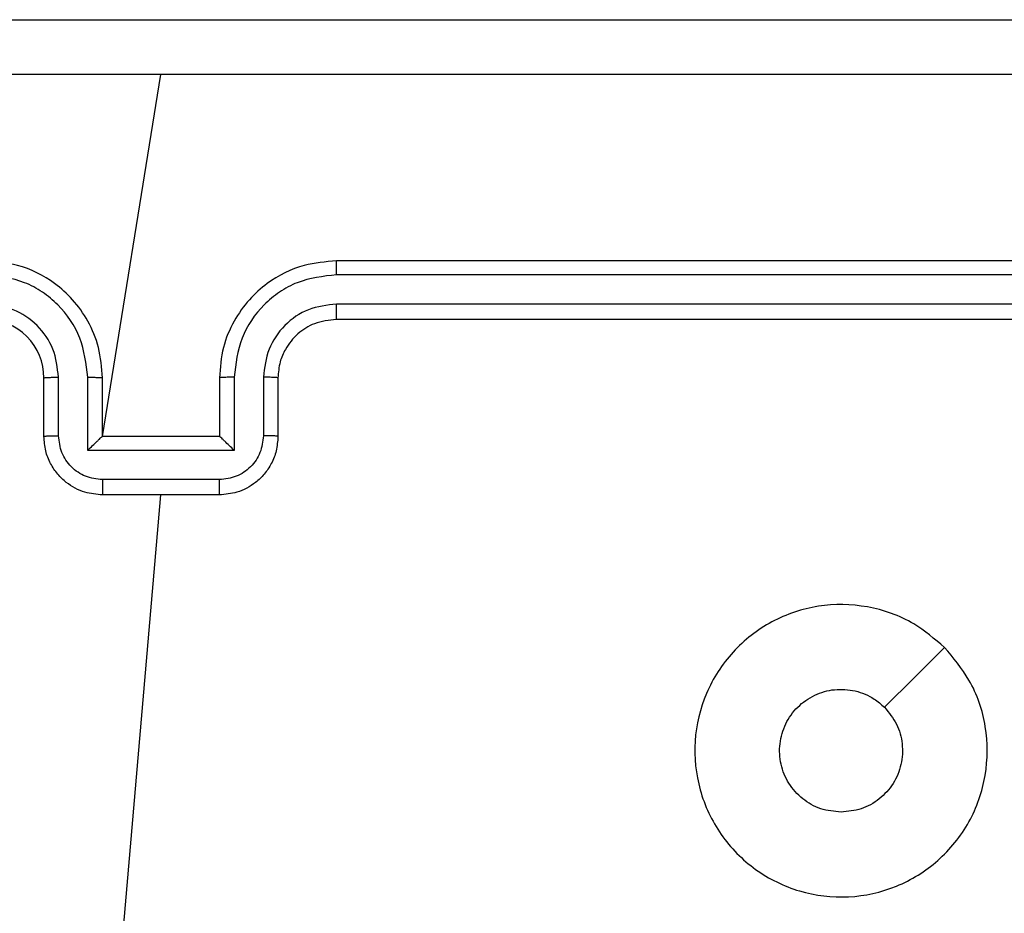
# Model space of a CAD drawing. Units: millimetres. Extents: x 46 to 430, y 220 to 531.
# Drawn here: x 274 to 278, y 378 to 381 of the extents above; entities that cross this region are included whole.
import ezdxf

# ---------------------------------------------------------------- set-up
doc = ezdxf.new("R2010")
doc.units = ezdxf.units.MM
doc.header["$LTSCALE"] = 25

# ---------------------------------------------------------------- blocks, each defined once
blk = doc.blocks.new('1471 2d')
at = {"color": 7, "linetype": 'Continuous', "lineweight": 25}
for p, q in [((274.5589, 380.0502), (274.7589, 381.2874)), ((278.3589, 380.6502), (275.3589, 380.6502)), ((278.3613, 380.6028), (275.3593, 380.6028)), ((278.3613, 380.5027), (275.3593, 380.5027)), ((278.3589, 380.4502), (275.3589, 380.4502)), ((274.3589, 380.0502), (274.3589, 380.2502)), ((274.4087, 380.0524), (274.4087, 380.2525)), ((274.5088, 380.0023), (274.5088, 380.2525)), ((274.5589, 380.0502), (274.5589, 380.2502)), ((274.9589, 380.2502), (274.9589, 380.0502)), ((275.0091, 380.2525), (275.0091, 380.0023)), ((275.1092, 380.2525), (275.1092, 380.0524)), ((275.1589, 380.2502), (275.1589, 380.0502)), ((274.5589, 380.0502), (274.5589, 380.0502)), ((274.9589, 380.0502), (274.5589, 380.0502)), ((274.9589, 380.0502), (274.959, 380.0502)), ((275.0091, 380.0023), (274.5088, 380.0023)), ((274.9591, 379.9023), (274.5588, 379.9023)), ((274.9589, 379.8502), (274.5589, 379.8502)), ((274.6247, 378.2944), (274.7589, 379.8502))]:
    blk.add_line(p, q, dxfattribs=at)
at = {"color": 7, "linetype": 'Continuous', "lineweight": 25, "flags": 128}
blk.add_lwpolyline([(277.4372, 379.3286), (277.3349, 379.2261), (277.2324, 379.1237)], dxfattribs=at)
at = {"color": 7, "linetype": 'Continuous', "lineweight": 25}
blk.add_arc((274.1589, 380.2502), 0.2, 359.9993, 90.0001, dxfattribs=at)
for points, knots in [([(270.7339, 381.4752), (271.6279, 381.4752), (273.4161, 381.4752), (276.1017, 381.4752), (277.89, 381.4752), (278.7839, 381.4752)], [0, 0, 0, 0, 0.333296, 0.666702, 1, 1, 1, 1]), ([(274.7589, 381.2874), (274.086, 381.2874), (272.74, 381.2874), (271.3955, 381.2875), (270.7232, 381.2875)], [0, 0, 0, 0, 0.499992, 1, 1, 1, 1]), ([(278.7947, 381.2875), (278.1224, 381.2875), (276.7779, 381.2874), (275.4319, 381.2874), (274.7589, 381.2874)], [0, 0, 0, 0, 0.500008, 1, 1, 1, 1]), ([(274.5589, 380.2502), (274.5563, 380.2853), (274.5511, 380.3529), (274.5128, 380.444), (274.4605, 380.5178), (274.3827, 380.5879), (274.2803, 380.6403), (274.196, 380.6472), (274.1589, 380.6502)], [0, 0, 0, 0, 0.167543, 0.323, 0.466362, 0.597608, 0.822852, 1, 1, 1, 1]), ([(275.3589, 380.6502), (275.3218, 380.6472), (275.2376, 380.6403), (275.1352, 380.5879), (275.0573, 380.5178), (275.0051, 380.444), (274.9667, 380.3529), (274.9616, 380.2853), (274.9589, 380.2502)], [0, 0, 0, 0, 0.177149, 0.402394, 0.533641, 0.676999, 0.832456, 1, 1, 1, 1]), ([(275.3593, 380.6028), (275.3593, 380.609), (275.3593, 380.6216), (275.3592, 380.6373), (275.3591, 380.648), (275.359, 380.6495), (275.3589, 380.6502)], [0, 0, 0, 0, 0.250173, 0.500044, 0.749776, 1, 1, 1, 1]), ([(274.5088, 380.2525), (274.5032, 380.2982), (274.4922, 380.3896), (274.4251, 380.4871), (274.3548, 380.5453), (274.2736, 380.5897), (274.2045, 380.5976), (274.1585, 380.6028)], [0, 0, 0, 0, 0.249621, 0.499241, 0.62358, 0.749885, 1, 1, 1, 1]), ([(275.3593, 380.6028), (275.3134, 380.5976), (275.2443, 380.5897), (275.1631, 380.5453), (275.0928, 380.4871), (275.0257, 380.3896), (275.0146, 380.2982), (275.0091, 380.2525)], [0, 0, 0, 0, 0.2501221, 0.3764124, 0.5007621, 0.7503795, 1, 1, 1, 1]), ([(274.4087, 380.2525), (274.4049, 380.2853), (274.3973, 380.3508), (274.3396, 380.4335), (274.2567, 380.4907), (274.1912, 380.4987), (274.1585, 380.5027)], [0, 0, 0, 0, 0.2504559, 0.5001472, 0.7500994, 1, 1, 1, 1]), ([(275.3593, 380.5027), (275.3265, 380.4989), (275.261, 380.4912), (275.1782, 380.4335), (275.1211, 380.3505), (275.1131, 380.2852), (275.1092, 380.2525)], [0, 0, 0, 0, 0.250423, 0.500121, 0.750063, 1, 1, 1, 1]), ([(275.3589, 380.4502), (275.359, 380.4504), (275.359, 380.4508), (275.3591, 380.454), (275.3592, 380.4589), (275.3592, 380.4655), (275.3593, 380.4736), (275.3593, 380.4827), (275.3593, 380.4925), (275.3593, 380.4993), (275.3593, 380.5027)], [0, 0, 0, 0, 0.124994, 0.250138, 0.37526, 0.500027, 0.62477, 0.749806, 0.874968, 1, 1, 1, 1]), ([(275.3589, 380.4502), (275.3333, 380.4473), (275.2853, 380.442), (275.2242, 380.403), (275.1857, 380.3554), (275.1631, 380.3026), (275.1604, 380.2686), (275.1589, 380.2502)], [0, 0, 0, 0, 0.244383, 0.456888, 0.674661, 0.824014, 1, 1, 1, 1]), ([(274.3589, 380.2502), (274.3597, 380.2505), (274.3613, 380.2511), (274.3726, 380.2519), (274.3892, 380.2524), (274.4022, 380.2525), (274.4087, 380.2525)], [0, 0, 0, 0, 0.250281, 0.500008, 0.749843, 1, 1, 1, 1]), ([(274.5088, 380.2525), (274.5153, 380.2525), (274.5284, 380.2524), (274.5451, 380.2519), (274.5566, 380.2511), (274.5581, 380.2505), (274.5589, 380.2502)], [0, 0, 0, 0, 0.250158, 0.5000309, 0.7499216, 1, 1, 1, 1]), ([(275.0091, 380.2525), (275.0025, 380.2525), (274.9894, 380.2524), (274.9728, 380.2519), (274.9613, 380.2511), (274.9597, 380.2505), (274.9589, 380.2502)], [0, 0, 0, 0, 0.2501671, 0.4999853, 0.7499276, 1, 1, 1, 1]), ([(275.1589, 380.2502), (275.1582, 380.2505), (275.1566, 380.2511), (275.1452, 380.2519), (275.1287, 380.2524), (275.1157, 380.2525), (275.1092, 380.2525)], [0, 0, 0, 0, 0.250259, 0.500022, 0.74985, 1, 1, 1, 1]), ([(274.3589, 380.0502), (274.3599, 380.0505), (274.3618, 380.0512), (274.375, 380.0519), (274.3915, 380.0523), (274.403, 380.0524), (274.4087, 380.0524)], [0, 0, 0, 0, 0.279901, 0.559131, 0.779486, 1, 1, 1, 1]), ([(274.5589, 379.8502), (274.5387, 379.852), (274.4944, 379.8559), (274.4421, 379.8846), (274.4043, 379.9209), (274.3799, 379.9575), (274.3624, 380.0014), (274.3601, 380.0336), (274.3589, 380.0502)], [0, 0, 0, 0, 0.192735, 0.423156, 0.553106, 0.692571, 0.841537, 1, 1, 1, 1]), ([(274.5588, 379.9023), (274.5391, 379.9046), (274.4998, 379.9091), (274.4501, 379.9438), (274.4159, 379.9936), (274.4111, 380.0328), (274.4087, 380.0524)], [0, 0, 0, 0, 0.250431, 0.500107, 0.750059, 1, 1, 1, 1]), ([(274.5088, 380.0023), (274.5143, 380.0078), (274.5253, 380.0188), (274.5388, 380.0319), (274.5483, 380.0409), (274.554, 380.0462), (274.5577, 380.0495), (274.5585, 380.05), (274.5589, 380.0502)], [0, 0, 0, 0, 0.2514754, 0.5025116, 0.646458, 0.7756131, 0.8924376, 1, 1, 1, 1]), ([(275.1589, 380.0502), (275.1577, 380.0336), (275.1554, 380.0014), (275.138, 379.9575), (275.1135, 379.9209), (275.0758, 379.8846), (275.0234, 379.8559), (274.9791, 379.852), (274.9589, 379.8502)], [0, 0, 0, 0, 0.1584626, 0.3074295, 0.4469073, 0.5768586, 0.8072822, 1, 1, 1, 1]), ([(275.0091, 380.0023), (275.0036, 380.0078), (274.9925, 380.0188), (274.979, 380.0319), (274.9696, 380.041), (274.9639, 380.0462), (274.9601, 380.0496), (274.9594, 380.05), (274.959, 380.0502)], [0, 0, 0, 0, 0.251483, 0.50244, 0.646426, 0.77572, 0.892452, 1, 1, 1, 1]), ([(275.1092, 380.0524), (275.1068, 380.0328), (275.102, 379.9936), (275.0677, 379.9438), (275.0181, 379.9091), (274.9787, 379.9046), (274.9591, 379.9023)], [0, 0, 0, 0, 0.24994, 0.499876, 0.74957, 1, 1, 1, 1]), ([(275.1589, 380.0502), (275.158, 380.0505), (275.156, 380.0512), (275.1428, 380.0519), (275.1264, 380.0523), (275.1149, 380.0524), (275.1092, 380.0524)], [0, 0, 0, 0, 0.279876, 0.559144, 0.779492, 1, 1, 1, 1]), ([(274.5588, 379.9023), (274.5588, 379.8989), (274.5588, 379.8922), (274.5588, 379.8824), (274.5588, 379.8733), (274.5588, 379.8653), (274.5589, 379.8588), (274.5589, 379.854), (274.5589, 379.8508), (274.5589, 379.8504), (274.5589, 379.8502)], [0, 0, 0, 0, 0.1250549, 0.2502115, 0.375243, 0.5000409, 0.6247491, 0.7498446, 0.8749589, 1, 1, 1, 1]), ([(274.9589, 379.8502), (274.9589, 379.8504), (274.959, 379.8508), (274.959, 379.854), (274.959, 379.8588), (274.959, 379.8653), (274.959, 379.8733), (274.9591, 379.8824), (274.9591, 379.8922), (274.9591, 379.8989), (274.9591, 379.9023)], [0, 0, 0, 0, 0.1250409, 0.2501553, 0.3752509, 0.499959, 0.624757, 0.7497885, 0.8749451, 1, 1, 1, 1]), ([(277.4372, 379.3286), (277.4675, 379.2928), (277.5343, 379.2137), (277.5862, 379.0594), (277.5854, 378.8889), (277.5295, 378.7265), (277.4214, 378.5936), (277.2764, 378.5032), (277.1098, 378.4662), (276.9398, 378.4866), (276.7863, 378.5619), (276.666, 378.6837), (276.5933, 378.8387), (276.5756, 379.0088), (276.615, 379.1751), (276.7078, 379.319), (276.8427, 379.4241), (277.0049, 379.4787), (277.1755, 379.4758), (277.3269, 379.4229), (277.4036, 379.3574), (277.4372, 379.3286)], [0, 0, 0, 0, 0.044736, 0.098638, 0.151934, 0.205874, 0.260191, 0.313196, 0.366982, 0.420855, 0.474336, 0.527985, 0.581905, 0.635427, 0.689068, 0.74282, 0.796629, 0.850208, 0.903792, 0.957774, 1, 1, 1, 1]), ([(277.084, 378.7652), (277.0604, 378.7675), (277.0132, 378.7721), (276.9503, 378.8083), (276.9025, 378.8616), (276.8752, 378.928), (276.8713, 378.9997), (276.8914, 379.0687), (276.9332, 379.1272), (276.992, 379.1685), (277.0613, 379.1881), (277.1329, 379.1834), (277.1919, 379.1593), (277.221, 379.1337), (277.2324, 379.1237)], [0, 0, 0, 0, 0.08585, 0.171705, 0.257507, 0.343293, 0.429102, 0.515, 0.600979, 0.686989, 0.773002, 0.85894, 0.944849, 1, 1, 1, 1]), ([(277.2324, 379.1237), (277.2474, 379.1054), (277.2776, 379.0688), (277.2964, 378.9988), (277.2926, 378.9274), (277.2649, 378.8608), (277.2169, 378.8078), (277.1541, 378.772), (277.1072, 378.7675), (277.084, 378.7652)], [0, 0, 0, 0, 0.1430404, 0.286072, 0.4290562, 0.5722571, 0.7155182, 0.8587827, 1, 1, 1, 1])]:
    blk.add_open_spline(points, degree=3, knots=knots, dxfattribs=at)

msp = doc.modelspace()

# ---------------------------------------------------------------- block references
msp.add_blockref('1471 2d', (0, 0))

doc.saveas('drawing.dxf')
